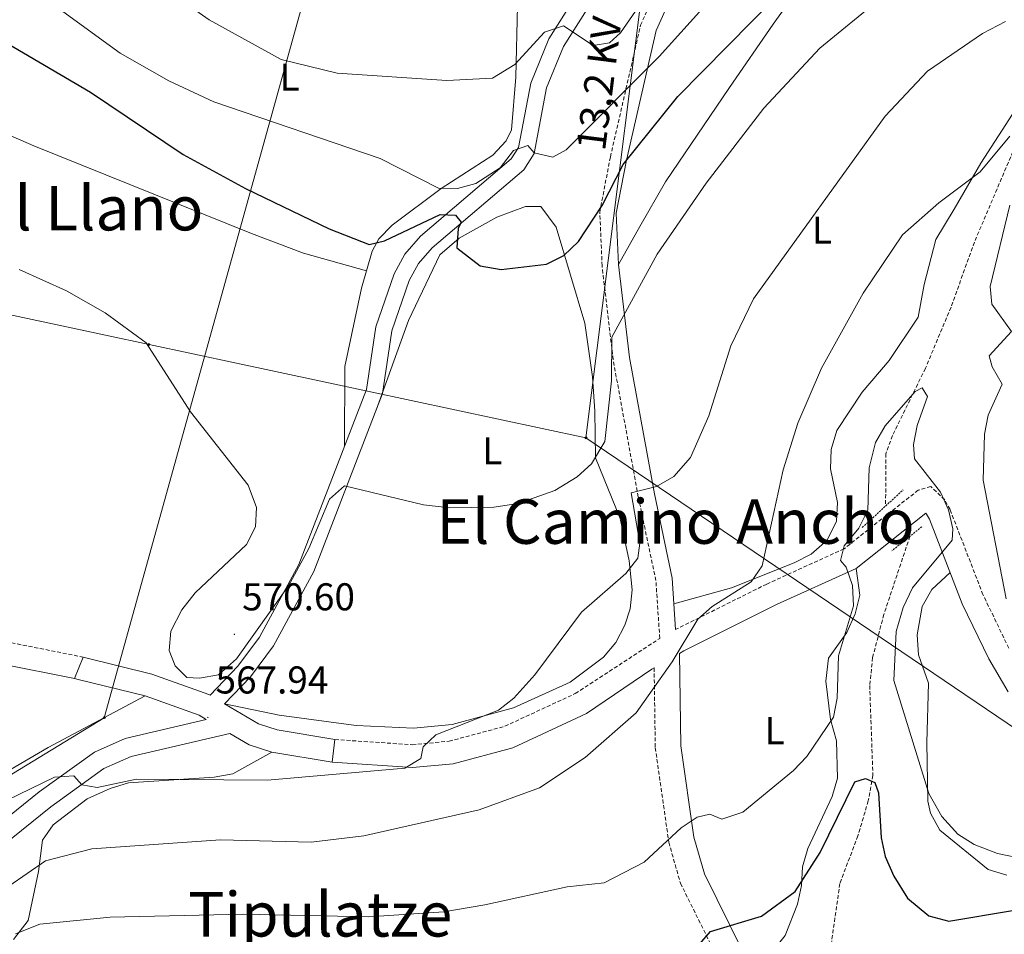
# Model space of a CAD drawing. Units: metres. Extents: x 623451 to 627960, y 4738397 to 4741448.
# Drawn here: x 626817 to 627072, y 4740624 to 4740860 of the extents above; entities that cross this region are included whole.
import ezdxf
from ezdxf.enums import TextEntityAlignment as Align

# ---------------------------------------------------------------- set-up
doc = ezdxf.new("R2010")
doc.units = ezdxf.units.M
doc.header["$MEASUREMENT"] = 0
doc.linetypes.add('TRAZOS', pattern=[0.75, 0.5, -0.25])
doc.linetypes.add('TRAZOSX2', pattern=[1.5, 1, -0.5])
for name, color, linetype, lineweight in [('Carátula', 7, 'Continuous', 5), ('Level 11', 142, 'TRAZOSX2', 13), ('Level 21', 19, 'Continuous', 0), ('Level 32', 19, 'Continuous', 0), ('Level 33', 5, 'Continuous', 0), ('Level 36', 19, 'Continuous', 40), ('Level 37', 92, 'Continuous', 0), ('Level 4', 36, 'Continuous', 30), ('Level 41', 39, 'Continuous', 0), ('Level 44', 1, 'Continuous', 0), ('Level 45', 19, 'Continuous', 0), ('Level 5', 36, 'Continuous', 0), ('Level 54', 13, 'Continuous', 0), ('Level 7', 1, 'Continuous', 0)]:
    doc.layers.add(name, color=color, linetype=linetype, lineweight=lineweight)
doc.styles.add('Arial', font='ARIAL.TTF', dxfattribs={"height": 0.2})

# ---------------------------------------------------------------- blocks, each defined once
blk = doc.blocks.new('5PATER')
at = {"layer": 'Carátula', "linetype": 'Continuous', "lineweight": 5}
h = blk.add_hatch(color=250, dxfattribs=at)
edge = h.paths.add_edge_path()
edge.add_ellipse((0, 0), major_axis=(-1.33, -1.34), ratio=0.999422, start_angle=0, end_angle=360)
blk = doc.blocks.new('5PELE')
at = {"layer": 'Carátula', "linetype": 'Continuous', "lineweight": 5}
h = blk.add_hatch(color=9, dxfattribs=at)
edge = h.paths.add_edge_path()
edge.add_arc((0, 0), 2.85, 359.999, 719.999)
at = {"layer": 'Carátula', "color": 252, "linetype": 'Continuous', "lineweight": 5}
blk.add_circle((0, 0, 0), 2.85, dxfattribs=at)
blk = doc.blocks.new('5PTT')
at = {"layer": 'Carátula', "color": 250, "linetype": 'Continuous', "lineweight": 25}
blk.add_circle((0, 0, 0), 2, dxfattribs=at)

msp = doc.modelspace()

# ---------------------------------------------------------------- linework, layer by layer
at = {"layer": 'Level 11', "color": 142, "linetype": 'TRAZOSX2', "lineweight": 13}
for points in [[(627074.08, 4740825.93, 557.53), (627064.09, 4740802.54, 557.13), (627058.07, 4740785.72, 555.84), (627051.44, 4740769.94, 554.23), (627042.93, 4740752.55, 552.62), (627041.25, 4740747.86, 552), (627041.15, 4740734.34, 551.65)], [(627047.43, 4740726.51, 550.69), (627040.7, 4740706.33, 550.95), (627037.79, 4740695.15, 550.55), (627037.04, 4740687.94, 550.36), (627037.86, 4740664.7, 549.72), (627036.68, 4740658.14, 549.4), (627033.99, 4740649.1, 547.14), (627029.32, 4740636.77, 546.5), (627025.51, 4740609.88, 544.99), (627025.73, 4740604.94, 544.9), (627030.92, 4740585.19, 544.57)]]:
    msp.add_polyline3d(points, dxfattribs=at)
at = {"layer": 'Level 21', "color": 19, "linetype": 'Continuous', "lineweight": 0}
for points in [[(626986.88, 4740702.42, 558.92), (626985.99, 4740715.65, 562.26), (626981.39, 4740737.51, 563.87), (626974.92, 4740772.75, 568.7), (626972.1, 4740796.75, 572.24), (626971.53, 4740809.99, 573.85), (626974.17, 4740823.71, 575.14), (626981.86, 4740857.23, 581.58), (626992.32, 4740880.6, 585.13), (626993.14, 4740892.56, 587.7), (626991.56, 4740901.54, 589.96), (626991.67, 4740906.76, 591.57)], [(627072.85, 4740686.3, 557.23), (627067.81, 4740694.81, 557.42), (627060.91, 4740709.08, 557.08), (627052.46, 4740730.91, 553.54), (627051.7, 4740732.27, 553.28), (627051.51, 4740732.45, 552.25), (627033.52, 4740718.21, 553.86), (627012.96, 4740708.85, 556.44), (626989.01, 4740696.89, 558.92), (626987.87, 4740696.24, 559.75), (626988.21, 4740672.35, 556.47), (626991.58, 4740648.79, 553.86), (626994.3, 4740639.23, 552.63), (627004.26, 4740619.19, 549.68), (627005.29, 4740614.3, 549.23), (627004.91, 4740607.64, 547.8), (626993.29, 4740576.33, 543.56), (626989.53, 4740567.11, 544.51), (626982.48, 4740545.05, 550)], [(626831.46, 4740689.73, 567.63), (626793.27, 4740697.32, 566.88)], [(626898.13, 4740668.11, 566.1), (626918.86, 4740666.72, 564.57), (626929.35, 4740667.71, 563.85), (626944.75, 4740671.85, 562.77), (626963.86, 4740680.7, 561.33), (626980.73, 4740692.18, 559.75)]]:
    msp.add_polyline3d(points, dxfattribs=at)
at = {"layer": 'Level 21', "color": 19, "linetype": 'Continuous', "lineweight": 13}
for points in [[(626987.5, 4740900.1, 589.96), (626981.18, 4740889.89, 590.93), (626957.88, 4740853.13, 584.16), (626953.52, 4740842.43, 581.99), (626950.27, 4740825.43, 579.01), (626947.6, 4740821.23, 578.48), (626923.94, 4740801.03, 572.89), (626920.38, 4740797, 572.89), (626918.02, 4740792.61, 572.4), (626913.54, 4740779.63, 572.24), (626911.08, 4740763.38, 570.96), (626893.35, 4740717.43, 568.91), (626882.92, 4740698.17, 568.82), (626876.95, 4740690.16, 568.34), (626870.26, 4740683.21, 567.71)], [(626833.75, 4740695.29, 567.65), (626851.47, 4740690.92, 567.71), (626866.21, 4740685.62, 567.71), (626866.51, 4740685.44, 566.75), (626873.7, 4740692.91, 568.34), (626879.33, 4740700.47, 568.82), (626889.49, 4740719.21, 568.91), (626906.95, 4740764.47, 570.96), (626909.4, 4740780.64, 572.24), (626914.11, 4740794.33, 572.4), (626916.88, 4740799.44, 572.89), (626920.96, 4740804.06, 572.89), (626944.36, 4740824.04, 578.48), (626946.24, 4740827.02, 579.01), (626949.42, 4740843.64, 581.99), (626954.08, 4740855.08, 584.16), (626977.57, 4740892.14, 590.93)], [(626831.46, 4740689.73, 567.63), (626833.75, 4740695.29, 567.65)], [(626784.83, 4740630.22, 561.27), (626822.38, 4740660.47, 562.56), (626836.63, 4740670.73, 565.78), (626844.61, 4740674.26, 566.42), (626865.52, 4740679.17, 566.75), (626863.69, 4740680.25, 567.71), (626849.76, 4740685.26, 567.71), (626832.46, 4740689.53, 567.65), (626831.46, 4740689.73, 567.63)], [(626870.26, 4740683.21, 567.71), (626879.07, 4740678, 566.75), (626883.9, 4740676.47, 566.59), (626898.81, 4740673.98, 566.1)], [(626663.39, 4740500.13, 549.35), (626670.02, 4740505.94, 551.29), (626692.82, 4740522.99, 553.54), (626713.01, 4740540.09, 554.19), (626730.83, 4740555.96, 556.57), (626771.64, 4740607.72, 559.34), (626788.24, 4740626.67, 561.27), (626825.35, 4740656.57, 562.56), (626839.08, 4740666.46, 565.78), (626846.17, 4740669.6, 566.42), (626871.6, 4740675.56, 567.07), (626876.64, 4740672.57, 566.75), (626882.51, 4740670.72, 566.59), (626898.13, 4740668.11, 566.1)], [(626898.81, 4740673.98, 566.1), (626898.13, 4740668.11, 566.1)]]:
    msp.add_polyline3d(points, dxfattribs=at)
at = {"layer": 'Level 21', "color": 19, "linetype": 'TRAZOSX2', "lineweight": 0}
for points in [[(626898.81, 4740673.98, 566.1), (626918.78, 4740672.64, 564.57), (626928.3, 4740673.54, 563.85), (626942.73, 4740677.42, 562.77), (626960.94, 4740685.85, 561.33), (626982.77, 4740700.13, 558.92), (626981.77, 4740715.07, 562.26), (626977.22, 4740736.69, 563.87), (626970.72, 4740772.12, 568.7), (626967.86, 4740796.41, 572.24), (626967.27, 4740810.3, 573.85), (626970.01, 4740824.58, 575.14), (626977.81, 4740858.59, 581.58), (626983.87, 4740872.14, 585.01), (626988.13, 4740881.65, 588.22), (626988.8, 4740891.49, 590.01), (626988.86, 4740892.34, 590), (626987.5, 4740900.1, 589.96)], [(626567.48, 4740804.7, 556.31), (626576.5, 4740801.58, 557.08), (626595.25, 4740794.61, 557.34), (626671.92, 4740760.47, 561.92), (626702.04, 4740747.56, 563.15), (626730.71, 4740733.22, 564.77), (626777.15, 4740708.71, 566.32), (626784.97, 4740705.65, 566.1), (626794.61, 4740703.07, 566.88), (626833.75, 4740695.29, 567.65)], [(627073.01, 4740697.6, 557.42), (627066.32, 4740711.43, 557.08), (627057.81, 4740733.42, 553.54), (627056.43, 4740735.91, 553.28), (627052.85, 4740739.37, 552.9), (627049.59, 4740738.45, 552.25), (627030.42, 4740723.28, 553.86), (627010.42, 4740714.17, 556.44), (626986.88, 4740702.42, 558.92)], [(626980.73, 4740692.18, 559.75), (626981.32, 4740692.52, 559.34), (626981.62, 4740671.84, 556.47), (626985.11, 4740647.42, 553.86), (626988.11, 4740636.84, 552.63), (626997.97, 4740617.01, 549.68), (626998.65, 4740613.8, 549.23), (626998.38, 4740609, 547.8), (626987.14, 4740578.73, 543.56), (626983.32, 4740569.36, 544.51), (626975.69, 4740545.49, 549.35), (626974.21, 4740543.96, 550.86), (626969.83, 4740541.65, 551.73), (626945.4, 4740538.65, 554.19), (626932.64, 4740536.13, 555.64), (626911.56, 4740529.28, 556.95), (626887.22, 4740520.07, 557.08)]]:
    msp.add_polyline3d(points, dxfattribs=at)
at = {"layer": 'Level 21', "color": 1, "linetype": 'TRAZOS', "lineweight": 0}
for points in [[(627035.11, 4740728.76, 553.26), (627045.71, 4740738.55, 552.62)], [(627050.5, 4740728.97, 552.3), (627042.78, 4740722.76, 553.26)]]:
    msp.add_polyline3d(points, dxfattribs=at)
at = {"layer": 'Level 32', "color": 6, "linetype": 'Continuous', "lineweight": 0, "ltscale": 0.5}
for points in [[(626963.68, 4740751.95, 570.01), (626983.76, 4740911.43, 595.01), (626973.61, 4740909.86, 595.35), (626941.2, 4740894.83, 595.52), (626914.7, 4740903.1, 596.39)], [(625876.34, 4740802.51, 515.94), (626489.46, 4740853.27, 555.96), (626963.68, 4740751.95, 570.01)], [(626963.68, 4740751.95, 570.01), (627189.8, 4740598.87, 555.52), (627312.67, 4740515.92, 580.22), (627585.99, 4740330.77, 616.24), (627703.89, 4740251.67, 623.31), (627761.75, 4740216.24, 626)]]:
    msp.add_polyline3d(points, dxfattribs=at)
at = {"layer": 'Level 33', "color": 19, "linetype": 'Continuous', "lineweight": 0, "ltscale": 0.5}
msp.add_polyline3d([(626903.02, 4740909.45, 597.75), (626839.17, 4740679.63, 568.42), (626381.87, 4740400.59, 550.01), (626158.18, 4740190.48, 535.62), (626003.6, 4740020.72, 529.08), (625886.28, 4739889.47, 507.63), (625853.14, 4739888.01, 505.41), (625812.17, 4739848.71, 505.86)], dxfattribs=at)
at = {"layer": 'Level 36', "color": 92, "linetype": 'Continuous', "lineweight": 0}
for points in [[(626972.1, 4740796.75, 571.3), (626977.65, 4740806.57, 572.1), (626984.29, 4740818.11, 571.3), (627000.79, 4740842.5, 571.3), (627012.06, 4740858.91, 573.21), (627042.07, 4740900.72, 575.15), (627053.08, 4740913.39, 576.91), (627066.91, 4740926.04, 578.65), (627076.38, 4740932.46, 579.67)], [(626945.98, 4740863.63, 588.46), (626945.59, 4740845.17, 583.86), (626944.48, 4740831.58, 582.51), (626943.07, 4740828.69, 582.25), (626939.61, 4740825.05, 581.46), (626926.26, 4740816.43, 577.97), (626913.61, 4740806.94, 576.45), (626910.15, 4740803.38, 575.31), (626908.43, 4740800.18, 574.52), (626905.69, 4740790.65, 573.11), (626901.32, 4740770.39, 571.89), (626901.25, 4740749.69, 570.33)], [(626906.97, 4740795.08, 573.55), (626890.65, 4740799.71, 573.55), (626877.22, 4740804.8, 573.84), (626820.98, 4740827.41, 573.41), (626785.03, 4740843.06, 572.27)], [(627073.97, 4740835.64, 560.67), (627065.77, 4740822.97, 560.35), (627058.85, 4740811.09, 558.42), (627054.15, 4740803.19, 558.42), (627051.09, 4740791.56, 558.74), (627049.56, 4740783.19, 557.45), (627042.1, 4740771.91, 557.13), (627035.09, 4740763.77, 557.36), (627028.55, 4740753.84, 558.09), (627027.11, 4740748.94, 558.06), (627026.87, 4740743.97, 557.79), (627028.74, 4740735.28, 557.13), (627028.46, 4740730.41, 556.96), (627026.02, 4740725.52, 557.13), (627021.88, 4740721.88, 557.61), (627017.55, 4740719.66, 558.19), (627001.29, 4740713.19, 560.1), (626986.44, 4740709.02, 560.35)], [(626909.43, 4740759.09, 570.98), (626917.82, 4740782.25, 573.57), (626925.89, 4740799.23, 575.17), (626930.92, 4740803.55, 576.91), (626940.63, 4740809.01, 577.33), (626948.1, 4740811.74, 577.68), (626952.07, 4740811.73, 578.06), (626955.99, 4740806.43, 576.77), (626963.38, 4740781.61, 573.23), (626965.36, 4740767.73, 571.94), (626965.95, 4740758.83, 570.01), (626966.13, 4740746.8, 569.17), (626972.54, 4740731.09, 566.79), (626974.85, 4740720.17, 564.54), (626975.67, 4740712.67, 563.89), (626975.15, 4740707.77, 563.71), (626973.75, 4740703.55, 563.57), (626971.41, 4740699.07, 563.36), (626968.21, 4740695.25, 563.24), (626959.63, 4740688.79, 563.78), (626944.99, 4740682.21, 564.75), (626929.09, 4740677.86, 565.5), (626919.13, 4740676.93, 566.25), (626904.25, 4740677.6, 567.43), (626884.43, 4740680.25, 568.03), (626870.26, 4740683.21, 568.08)], [(627005.29, 4740614.3, 549.05), (627012.09, 4740619.43, 550.02), (627015.18, 4740623.31, 550.08), (627018.4, 4740631.47, 550.34), (627019.39, 4740636.22, 551.6), (627019.65, 4740641.06, 551.95), (627021.07, 4740645.84, 552.18), (627027.37, 4740659.22, 551.95), (627028.7, 4740664.04, 552.25), (627028.42, 4740673.68, 553.56), (627026.91, 4740679.2, 554.85), (627025.69, 4740689.1, 554.85), (627026.42, 4740694.97, 554.21), (627031.15, 4740701.65, 553.24), (627033.25, 4740706.45, 553.1), (627034.49, 4740711.29, 553.37), (627033.52, 4740718.21, 553.88)], [(627057.8, 4740717.12, 554.55), (627053.06, 4740712.72, 555.52), (627050.62, 4740708.38, 555.62), (627049.33, 4740701.04, 555.35), (627049.67, 4740695.88, 555.19), (627052.28, 4740688.53, 555.19), (627051.77, 4740673.23, 554.23), (627052.08, 4740658.03, 554.23), (627052.73, 4740654.91, 554.23), (627055.2, 4740650.6, 554.19), (627067.7, 4740640.43, 553.58), (627072.47, 4740638.89, 553.26)], [(626771.98, 4740641.05, 565.48), (626824.66, 4740671.92, 568.05), (626849.76, 4740685.26, 568.7)], [(626882.51, 4740670.72, 565.8), (626872.4, 4740665.14, 564.55), (626867.59, 4740664.23, 564.19), (626845.47, 4740662.75, 563.92), (626840.74, 4740661.34, 563.55), (626834.8, 4740658.66, 562.9), (626825.93, 4740651.96, 561.94), (626823.17, 4740647.95, 560.72), (626822.2, 4740639.88, 559.36), (626819.53, 4740627.23, 555.82), (626815.73, 4740622.34, 554.85)]]:
    msp.add_polyline3d(points, dxfattribs=at)
at = {"layer": 'Level 4', "color": 36, "linetype": 'Continuous', "lineweight": 30}
for points in [[(626814.34, 4740853.8, 575.01), (626835.65, 4740841.27, 575.01), (626859.53, 4740825.22, 575.01), (626875.69, 4740816.36, 575.01), (626897.3, 4740805.94, 575.01), (626907.63, 4740801.89, 575.01), (626911.64, 4740802.86, 575.01), (626926.01, 4740809.64, 575.01), (626929.99, 4740809.53, 575.01), (626931.47, 4740807.73, 575.01), (626930.65, 4740806.09, 575.01), (626930.28, 4740801.05, 575.01), (626936.35, 4740796.45, 575.01), (626941.77, 4740795.48, 575.01), (626953.53, 4740796.85, 575.01), (626958.01, 4740799.08, 575.01), (626961.8, 4740802.68, 575.01), (626967.86, 4740811.99, 575.01), (626973.35, 4740822.63, 575.01), (626987.44, 4740840.16, 575.01), (627013.15, 4740866.29, 575.01)], [(626993.07, 4740621.13, 550.01), (626995.87, 4740624.35, 550.01), (627009.05, 4740628.34, 550.01), (627017.79, 4740634.74, 550.01), (627024.25, 4740644.81, 550.01), (627033.23, 4740663.07, 550.01), (627035.95, 4740663.95, 550.01), (627038.39, 4740662.84, 550.01), (627039.35, 4740660.2, 550.01), (627040.01, 4740648.6, 550.01), (627041.06, 4740643.72, 550.01), (627043.3, 4740638.67, 550.01), (627046.8, 4740633.02, 550.01), (627052.31, 4740628.4, 550.01), (627057.46, 4740627.07, 550.01), (627073.93, 4740629.76, 550.01)]]:
    msp.add_polyline3d(points, dxfattribs=at)
at = {"layer": 'Level 5', "color": 36, "linetype": 'Continuous', "lineweight": 0}
for points in [[(626809.69, 4740879.12, 580.01), (626826.53, 4740863.49, 580.01), (626843.33, 4740851.35, 580.01), (626855.89, 4740844.19, 580.01), (626867.53, 4740838.77, 580.01), (626910.49, 4740824.16, 580.01), (626925.55, 4740816.46, 580.01), (626930.45, 4740816.37, 580.01), (626935.25, 4740817.67, 580.01), (626941.55, 4740821.75, 580.01), (626944.95, 4740826.25, 580.01), (626948.63, 4740827.51, 580.01), (626950.31, 4740825.61, 580.01), (626955.09, 4740824.53, 580.01), (626958.55, 4740826.39, 580.01), (626982.63, 4740850.5, 580.01), (627023.44, 4740895.87, 580.01), (627036.26, 4740908.34, 580.01), (627052.05, 4740918.99, 580.01), (627067.44, 4740926.73, 580.01), (627078.2, 4740929.75, 580.01)], [(627009.71, 4740837.2, 570.01), (627024.14, 4740852.69, 570.01), (627039.76, 4740865.49, 570.01), (627051.9, 4740873.21, 570.01), (627069.42, 4740879.42, 570.01), (627100.14, 4740884.36, 570.01)], [(626848.19, 4740872.71, 585.01), (626866.33, 4740860, 585.01), (626884.87, 4740849.75, 585.01), (626899.39, 4740846.25, 585.01), (626927.69, 4740844.29, 585.01), (626939.55, 4740844.95, 585.01), (626945.29, 4740848.43, 585.01), (626953, 4740856.85, 585.01), (626957.88, 4740858.43, 585.01), (626965.55, 4740853.39, 585.01), (626969.74, 4740854.09, 585.01), (626972.59, 4740856.61, 585.01), (626982.14, 4740870.39, 585.01)], [(627072.18, 4740859.58, 565.01), (627066.19, 4740856.49, 565.01), (627051.98, 4740846.77, 565.01), (627041, 4740835.09, 565.01), (627006.99, 4740787.89, 565.01), (627001.14, 4740775.7, 565.01), (626995.42, 4740757.64, 565.01), (626990.69, 4740746.87, 565.01), (626986.42, 4740741.95, 565.01), (626981.91, 4740739.38, 565.01), (626975.38, 4740737.73, 565.01), (626977.58, 4740724.77, 565.01), (626977.08, 4740720.83, 565.01), (626974.02, 4740716.89, 565.01), (626962.58, 4740706.94, 565.01), (626950.47, 4740690.69, 565.01), (626945.02, 4740684.64, 565.01), (626941.09, 4740681.56, 565.01), (626924.91, 4740675.23, 565.01), (626921.59, 4740672.08, 565.01), (626921.04, 4740669.08, 565.01), (626916.87, 4740666.56, 565.01), (626881.41, 4740663.51, 565.01), (626847.51, 4740663.7, 565.01), (626837.38, 4740661.6, 565.01), (626833.38, 4740662.29, 565.01), (626831.33, 4740664.63, 565.01), (626826.34, 4740664.25, 565.01), (626795.19, 4740649.14, 565.01)], [(626817.21, 4740795.43, 570.01), (626829.41, 4740789.94, 570.01), (626839.44, 4740784.25, 570.01), (626850.04, 4740776.54, 570.01), (626861.47, 4740758.68, 570.01), (626876.36, 4740739.72, 570.01), (626878.49, 4740733.94, 570.01), (626878.31, 4740728.93, 570.01), (626875.97, 4740724.42, 570.01), (626862.66, 4740711.94, 570.01), (626859.26, 4740707.54, 570.01), (626856.35, 4740702.02, 570.01), (626855.98, 4740696.97, 570.01), (626857.49, 4740693.05, 570.01), (626860.49, 4740689.98, 570.01), (626863.82, 4740689.81, 570.01), (626868.72, 4740690.72, 570.01), (626873.37, 4740694.83, 570.01), (626886.77, 4740713.73, 570.01), (626892.09, 4740723.34, 570.01), (626897.44, 4740736.13, 570.01), (626901.25, 4740739.59, 570.01), (626921.69, 4740734.67, 570.01), (626928.5, 4740733.9, 570.01), (626939.9, 4740734.02, 570.01), (626946.14, 4740734.97, 570.01), (626955.64, 4740738.31, 570.01), (626961.44, 4740741.85, 570.01), (626965.12, 4740745.21, 570.01), (626968.55, 4740751.05, 570.01), (626970.31, 4740766.69, 570.01), (626970.39, 4740777.99, 570.01), (626982.07, 4740799.39, 570.01), (626994.73, 4740817.79, 570.01), (627009.71, 4740837.2, 570.01)], [(626814.49, 4740636.11, 560.01), (626823.95, 4740642.63, 560.01), (626835.94, 4740645.73, 560.01), (626869.22, 4740648.07, 560.01), (626892.63, 4740647.49, 560.01), (626906.31, 4740649.06, 560.01), (626936.05, 4740655.83, 560.01), (626951.65, 4740661.48, 560.01), (626963.49, 4740669.31, 560.01), (626976.67, 4740680.87, 560.01), (626985.96, 4740694.03, 560.01), (626992.58, 4740705.09, 560.01), (626996.35, 4740708.39, 560.01), (627006.4, 4740714.75, 560.01), (627009.28, 4740718.88, 560.01), (627014.67, 4740743.68, 560.01), (627018.5, 4740755.78, 560.01), (627024.56, 4740769.95, 560.01), (627035.31, 4740789.31, 560.01), (627045.49, 4740804.46, 560.01), (627054.89, 4740812.72, 560.01), (627065.57, 4740820.67, 560.01), (627073.25, 4740829.93, 560.01)], [(627073.29, 4740812.13, 560.01), (627068.15, 4740791.08, 560.01), (627068.63, 4740786.51, 560.01), (627073.71, 4740779.46, 560.01), (627067.92, 4740773.17, 560.01), (627068.69, 4740770.3, 560.01), (627071.3, 4740765.8, 560.01), (627067.67, 4740757.79, 560.01), (627066.75, 4740752.88, 560.01), (627066.38, 4740740.99, 560.01), (627072.29, 4740710.34, 560.01)], [(627118.49, 4740634.57, 555.01), (627070.08, 4740644.56, 555.01), (627064.06, 4740646.88, 555.01), (627059.84, 4740649.55, 555.01), (627055.72, 4740654.05, 555.01), (627052.35, 4740660.01, 555.01), (627043.24, 4740689.25, 555.01), (627043.91, 4740701.91, 555.01), (627045.73, 4740708.09, 555.01), (627048.09, 4740713.19, 555.01), (627058.37, 4740725.5, 555.01), (627058.52, 4740728.44, 555.01), (627057.43, 4740733.32, 555.01), (627055.38, 4740737.9, 555.01), (627048.6, 4740746.55, 555.01), (627048.36, 4740750.21, 555.01), (627049.28, 4740755.12, 555.01), (627051.96, 4740762.68, 555.01), (627050.63, 4740764.91, 555.01), (627048.75, 4740763.91, 555.01), (627041.06, 4740755.04, 555.01), (627038.53, 4740750.73, 555.01), (627036.86, 4740744.21, 555.01), (627036.55, 4740733.26, 555.01), (627034.27, 4740728.65, 555.01), (627030.43, 4740724.07, 555.01), (627029.52, 4740720.26, 555.01), (627030.99, 4740718.53, 555.01), (627032.62, 4740713.8, 555.01), (627032.89, 4740708.51, 555.01), (627028.94, 4740695.59, 555.01), (627028.67, 4740684.69, 555.01), (627027.69, 4740679.76, 555.01), (627020.78, 4740669.59, 555.01), (627017.34, 4740665.97, 555.01), (627004.22, 4740655.2, 555.01), (626998.85, 4740653.37, 555.01), (626995.7, 4740654.69, 555.01), (626992.48, 4740653.93, 555.01), (626988.32, 4740651.16, 555.01), (626978.78, 4740642.33, 555.01), (626968.4, 4740636.91, 555.01), (626958.82, 4740635.93, 555.01), (626937.53, 4740631.23, 555.01), (626926.97, 4740629.47, 555.01), (626907.53, 4740628.19, 555.01), (626875.2, 4740628.81, 555.01), (626840.69, 4740628.05, 555.01), (626822.55, 4740626.25, 555.01), (626816.24, 4740623.74, 555.01)]]:
    msp.add_polyline3d(points, dxfattribs=at)
at = {"layer": 'Level 54', "color": 13, "linetype": 'Continuous', "lineweight": 0}
for points in [[(626784.83, 4740630.22, 561.27), (626822.38, 4740660.47, 562.56), (626836.63, 4740670.73, 565.78), (626844.61, 4740674.26, 566.42), (626865.52, 4740679.17, 566.75), (626863.69, 4740680.25, 567.71), (626849.76, 4740685.26, 568.7), (626832.46, 4740689.53, 567.65), (626831.46, 4740689.73, 567.63), (626833.75, 4740695.29, 567.65), (626851.47, 4740690.92, 567.71), (626866.21, 4740685.62, 567.71), (626866.51, 4740685.44, 566.75), (626873.7, 4740692.91, 568.34), (626879.33, 4740700.47, 568.82), (626889.49, 4740719.21, 568.91), (626906.95, 4740764.47, 570.96), (626909.4, 4740780.64, 572.24), (626914.11, 4740794.33, 572.4), (626916.88, 4740799.44, 572.89), (626920.96, 4740804.06, 572.89), (626944.36, 4740824.04, 578.48), (626946.24, 4740827.02, 579.01), (626949.42, 4740843.64, 581.99), (626954.08, 4740855.08, 584.16), (626977.57, 4740892.14, 590.93)], [(626981.18, 4740889.89, 590.93), (626957.88, 4740853.13, 584.16), (626953.52, 4740842.43, 581.99), (626950.27, 4740825.43, 579.01), (626947.6, 4740821.23, 578.48), (626923.94, 4740801.03, 572.89), (626920.38, 4740797, 572.89), (626918.02, 4740792.61, 572.4), (626913.54, 4740779.63, 572.24), (626911.08, 4740763.38, 570.96), (626893.35, 4740717.43, 568.91), (626882.92, 4740698.17, 568.82), (626876.95, 4740690.16, 568.34), (626870.26, 4740683.21, 568.08), (626879.07, 4740678, 566.75), (626883.9, 4740676.47, 566.59), (626898.81, 4740673.98, 566.1), (626898.13, 4740668.11, 566.1), (626882.51, 4740670.72, 565.8), (626876.64, 4740672.57, 566.75), (626871.6, 4740675.56, 567.07), (626846.17, 4740669.6, 566.42), (626839.08, 4740666.46, 565.78), (626825.35, 4740656.57, 562.56), (626788.24, 4740626.67, 561.27)]]:
    msp.add_polyline3d(points, dxfattribs=at)

# ---------------------------------------------------------------- block references
at = {"layer": 'Level 32', "color": 252, "linetype": 'Continuous', "lineweight": 0, "xscale": 0.09999983015004542, "yscale": 0.09999983015004542}
for p in [(626850.71, 4740776.09, 570.04), (626963.68, 4740751.95, 570.01)]:
    msp.add_blockref('5PELE', p, dxfattribs=at)
at = {"layer": 'Level 33', "color": 19, "linetype": 'Continuous', "lineweight": 30, "xscale": 0.09999983015004542, "yscale": 0.09999983015004542}
msp.add_blockref('5PTT', (626839.17, 4740679.63, 568.42), dxfattribs=at)
at = {"layer": 'Level 7', "color": 19, "linetype": 'Continuous', "lineweight": 0, "xscale": 0.09999983015004542, "yscale": 0.09999983015004542}
for p in [(626872.83, 4740701.18, 570.61), (626865.96, 4740679.69, 567.95)]:
    msp.add_blockref('5PATER', p, dxfattribs=at)

# ---------------------------------------------------------------- texts
at = {"layer": 'Level 37', "color": 92, "linetype": 'Continuous', "lineweight": 0, "style": 'Arial'}
for p in [(626887.11, 4740845.2, 583.69), (627024.69, 4740805.64, 564.34), (626939.46, 4740748.62, 570.66), (627012.45, 4740676.28, 556.39)]:
    msp.add_text('L', height=7, dxfattribs=at).set_placement(p, align=Align.MIDDLE_CENTER)
at = {"layer": 'Level 41', "color": 19, "linetype": 'Continuous', "lineweight": 0, "style": 'Arial'}
for s, p in [('570.60', (626874.82, 4740705.18, 570.61)), ('567.94', (626867.95, 4740683.69, 567.95))]:
    msp.add_text(s, height=7, dxfattribs=at).set_placement(p, align=Align.BOTTOM_LEFT)
at = {"layer": 'Level 44', "color": 19, "linetype": 'Continuous', "lineweight": 0, "style": 'Arial'}
msp.add_text('13,2 KV', height=7.5, rotation=82.8258, dxfattribs=at).set_placement((626973.1, 4740842.77, 577.23), align=Align.BOTTOM_CENTER)
at = {"layer": 'Level 45', "color": 19, "linetype": 'Continuous', "lineweight": 0, "style": 'Arial'}
for s, p in [('El Llano', (626835.75, 4740811.32, 571.7)), ('El Camino Ancho', (626986.84, 4740730.32, 568.14)), ('Tipulatze', (626894.99, 4740628.81, 555.01))]:
    msp.add_text(s, height=11.5, dxfattribs=at).set_placement(p, align=Align.MIDDLE_CENTER)

doc.saveas('drawing.dxf')
